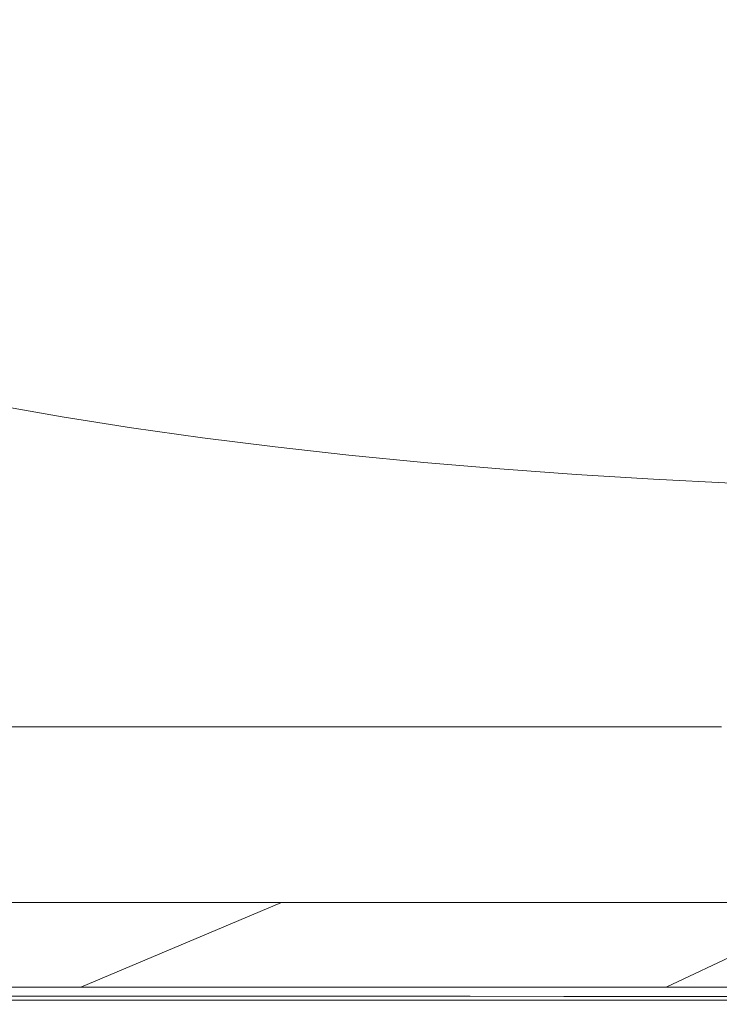
# Model space of a CAD drawing. Extents: x -420 to 980, y -787 to 13.
# Drawn here: x -146 to -60, y -787 to -666 of the extents above; entities that cross this region are included whole.
import ezdxf

# ---------------------------------------------------------------- set-up
doc = ezdxf.new("R2010")
doc.units = 0
doc.header["$LTSCALE"] = 500
doc.header["$MEASUREMENT"] = 0
doc.layers.add('CORNEA_CERAMIKA', color=7, linetype='Continuous')

msp = doc.modelspace()

# ---------------------------------------------------------------- linework, layer by layer
at = {"layer": 'CORNEA_CERAMIKA', "lineweight": 0}
for points, invisible_edges in [([(-67.29, -665.33, 61.99), (-60.23, -666.58, 61.99), (-31.93, -644.43, -2.52), (-38.33, -643.2, -2.52)], 15), ([(-25.35, -645.57, -2.52), (-31.93, -644.43, -2.52), (-60.23, -666.58, 61.99), (-52.99, -667.72, 61.99)], 15), ([(-154.85, -665.9, 117.8), (-149.45, -668.31, 117.8), (-121.17, -649.11, 61.99), (-126.09, -646.77, 61.99)], 15), ([(-149.45, -668.31, 117.8), (-143.83, -670.62, 117.8), (-116.06, -651.35, 61.99), (-121.17, -649.11, 61.99)], 15), ([(-110.76, -653.49, 61.99), (-116.06, -651.35, 61.99), (-143.83, -670.62, 117.8), (-138, -672.8, 117.8)], 15), ([(-105.25, -655.52, 61.99), (-110.76, -653.49, 61.99), (-138, -672.8, 117.8), (-131.92, -674.87, 117.8)], 15), ([(-99.51, -657.44, 61.99), (-105.25, -655.52, 61.99), (-131.92, -674.87, 117.8), (-125.57, -676.81, 117.8)], 15), ([(-125.57, -676.81, 117.8), (-118.97, -678.63, 117.8), (-93.51, -659.25, 61.99), (-99.51, -657.44, 61.99)], 15), ([(-87.28, -660.93, 61.99), (-93.51, -659.25, 61.99), (-118.97, -678.63, 117.8), (-112.14, -680.32, 117.8)], 15), ([(-80.83, -662.51, 61.99), (-87.28, -660.93, 61.99), (-112.14, -680.32, 117.8), (-105.08, -681.9, 117.8)], 15), ([(-105.08, -681.9, 117.8), (-97.81, -683.35, 117.8), (-74.16, -663.97, 61.99), (-80.83, -662.51, 61.99)], 15), ([(-97.81, -683.35, 117.8), (-90.33, -684.7, 117.8), (-67.29, -665.33, 61.99), (-74.16, -663.97, 61.99)], 15), ([(-60.23, -666.58, 61.99), (-67.29, -665.33, 61.99), (-90.33, -684.7, 117.8), (-82.67, -685.94, 117.8)], 15), ([(-52.99, -667.72, 61.99), (-60.23, -666.58, 61.99), (-82.67, -685.94, 117.8), (-74.83, -687.06, 117.8)], 15), ([(-143.83, -670.62, 117.8), (-149.45, -668.31, 117.8), (-166.18, -682.18, 155.51), (-160.12, -684.48, 155.51)], 15), ([(-45.58, -668.77, 61.99), (-52.99, -667.72, 61.99), (-74.83, -687.06, 117.8), (-66.83, -688.08, 117.8)], 15), ([(-66.83, -688.08, 117.8), (-58.67, -689, 117.8), (-38.02, -669.72, 61.99), (-45.58, -668.77, 61.99)], 15), ([(-138, -672.8, 117.8), (-143.83, -670.62, 117.8), (-160.12, -684.48, 155.51), (-153.81, -686.64, 155.51)], 15), ([(-131.92, -674.87, 117.8), (-138, -672.8, 117.8), (-153.81, -686.64, 155.51), (-147.23, -688.68, 155.51)], 15), ([(-147.23, -688.68, 155.51), (-140.39, -690.58, 155.51), (-125.57, -676.81, 117.8), (-131.92, -674.87, 117.8)], 15), ([(-118.97, -678.63, 117.8), (-125.57, -676.81, 117.8), (-140.39, -690.58, 155.51), (-133.3, -692.36, 155.51)], 15), ([(-112.14, -680.32, 117.8), (-118.97, -678.63, 117.8), (-133.3, -692.36, 155.51), (-125.98, -694.01, 155.51)], 15), ([(-105.08, -681.9, 117.8), (-112.14, -680.32, 117.8), (-125.98, -694.01, 155.51), (-118.43, -695.54, 155.51)], 15), ([(-118.43, -695.54, 155.51), (-110.68, -696.95, 155.51), (-97.81, -683.35, 117.8), (-105.08, -681.9, 117.8)], 15), ([(-90.33, -684.7, 117.8), (-97.81, -683.35, 117.8), (-110.68, -696.95, 155.51), (-102.73, -698.24, 155.51)], 15), ([(-82.67, -685.94, 117.8), (-90.33, -684.7, 117.8), (-102.73, -698.24, 155.51), (-94.59, -699.42, 155.51)], 15), ([(-74.83, -687.06, 117.8), (-82.67, -685.94, 117.8), (-94.59, -699.42, 155.51), (-86.29, -700.49, 155.51)], 15), ([(-86.29, -700.49, 155.51), (-77.83, -701.45, 155.51), (-66.83, -688.08, 117.8), (-74.83, -687.06, 117.8)], 15), ([(-58.67, -689, 117.8), (-66.83, -688.08, 117.8), (-77.83, -701.45, 155.51), (-69.22, -702.31, 155.51)], 15), ([(-140.39, -690.58, 155.51), (-147.23, -688.68, 155.51), (-153.76, -698.05, 179.07), (-146.51, -699.88, 179.07)], 15), ([(-50.37, -689.82, 117.8), (-58.67, -689, 117.8), (-69.22, -702.31, 155.51), (-60.48, -703.07, 155.51)], 15), ([(-133.3, -692.36, 155.51), (-140.39, -690.58, 155.51), (-146.51, -699.88, 179.07), (-139.02, -701.58, 179.07)], 15), ([(-41.95, -690.54, 117.8), (-50.37, -689.82, 117.8), (-60.48, -703.07, 155.51), (-51.63, -703.73, 155.51)], 15), ([(-125.98, -694.01, 155.51), (-133.3, -692.36, 155.51), (-139.02, -701.58, 179.07), (-131.31, -703.15, 179.07)], 15), ([(-131.31, -703.15, 179.07), (-123.38, -704.6, 179.07), (-118.43, -695.54, 155.51), (-125.98, -694.01, 155.51)], 15), ([(-110.68, -696.95, 155.51), (-118.43, -695.54, 155.51), (-123.38, -704.6, 179.07), (-115.25, -705.93, 179.07)], 15), ([(-102.73, -698.24, 155.51), (-110.68, -696.95, 155.51), (-115.25, -705.93, 179.07), (-106.93, -707.15, 179.07)], 15), ([(-94.59, -699.42, 155.51), (-102.73, -698.24, 155.51), (-106.93, -707.15, 179.07), (-98.44, -708.25, 179.07)], 15), ([(-139.02, -701.58, 179.07), (-146.51, -699.88, 179.07), (-146.41, -705.89, 192.45), (-138.6, -707.49, 192.45)], 15), ([(-98.44, -708.25, 179.07), (-89.79, -709.24, 179.07), (-86.29, -700.49, 155.51), (-94.59, -699.42, 155.51)], 15), ([(-138.6, -707.49, 192.45), (-130.57, -708.96, 192.45), (-131.31, -703.15, 179.07), (-139.02, -701.58, 179.07)], 15), ([(-77.83, -701.45, 155.51), (-86.29, -700.49, 155.51), (-89.79, -709.24, 179.07), (-80.99, -710.12, 179.07)], 15), ([(-69.22, -702.31, 155.51), (-77.83, -701.45, 155.51), (-80.99, -710.12, 179.07), (-72.05, -710.9, 179.07)], 15), ([(-60.48, -703.07, 155.51), (-69.22, -702.31, 155.51), (-72.05, -710.9, 179.07), (-63, -711.58, 179.07)], 15), ([(-123.38, -704.6, 179.07), (-131.31, -703.15, 179.07), (-130.57, -708.96, 192.45), (-122.34, -710.31, 192.45)], 15), ([(-63, -711.58, 179.07), (-53.83, -712.15, 179.07), (-51.63, -703.73, 155.51), (-60.48, -703.07, 155.51)], 15), ([(-115.25, -705.93, 179.07), (-123.38, -704.6, 179.07), (-122.34, -710.31, 192.45), (-113.92, -711.54, 192.45)], 15), ([(-146.41, -705.89, 192.45), (-150.33, -708.21, 199.59), (-142.46, -709.82, 199.59), (-138.6, -707.49, 192.45)], 15), ([(-106.93, -707.15, 179.07), (-115.25, -705.93, 179.07), (-113.92, -711.54, 192.45), (-105.32, -712.66, 192.45)], 15), ([(-138.6, -707.49, 192.45), (-142.46, -709.82, 199.59), (-134.38, -711.31, 199.59), (-130.57, -708.96, 192.45)], 15), ([(-105.32, -712.66, 192.45), (-96.56, -713.67, 192.45), (-98.44, -708.25, 179.07), (-106.93, -707.15, 179.07)], 15), ([(-149.03, -713.64, 207.54), (-145.06, -711.44, 204.46), (-150.33, -708.21, 199.59), (-152.96, -709.82, 204.46)], 15), ([(-145.06, -711.44, 204.46), (-142.46, -709.82, 199.59), (-150.33, -708.21, 199.59), (-145.06, -711.44, 204.46)], 15), ([(-89.79, -709.24, 179.07), (-98.44, -708.25, 179.07), (-96.56, -713.67, 192.45), (-87.65, -714.57, 192.45)], 15), ([(-140.69, -715.11, 207.54), (-136.94, -712.93, 204.46), (-142.46, -709.82, 199.59), (-145.06, -711.44, 204.46)], 15), ([(-136.94, -712.93, 204.46), (-134.38, -711.31, 199.59), (-142.46, -709.82, 199.59), (-136.94, -712.93, 204.46)], 15), ([(-134.38, -711.31, 199.59), (-126.1, -712.67, 199.59), (-122.34, -710.31, 192.45), (-130.57, -708.96, 192.45)], 15), ([(-80.99, -710.12, 179.07), (-89.79, -709.24, 179.07), (-87.65, -714.57, 192.45), (-78.6, -715.36, 192.45)], 15), ([(-126.1, -712.67, 199.59), (-117.62, -713.91, 199.59), (-113.92, -711.54, 192.45), (-122.34, -710.31, 192.45)], 15), ([(-72.05, -710.9, 179.07), (-80.99, -710.12, 179.07), (-78.6, -715.36, 192.45), (-69.43, -716.04, 192.45)], 15), ([(-69.43, -716.04, 192.45), (-60.15, -716.63, 192.45), (-63, -711.58, 179.07), (-72.05, -710.9, 179.07)], 15), ([(-145.06, -711.44, 204.46), (-149.03, -713.64, 207.54), (-140.69, -715.11, 207.54), (-145.06, -711.44, 204.46)], 15), ([(-128.61, -714.3, 204.46), (-126.1, -712.67, 199.59), (-134.38, -711.31, 199.59), (-136.94, -712.93, 204.46)], 15), ([(-113.92, -711.54, 192.45), (-117.62, -713.91, 199.59), (-108.96, -715.04, 199.59), (-105.32, -712.66, 192.45)], 15), ([(-53.83, -712.15, 179.07), (-63, -711.58, 179.07), (-60.15, -716.63, 192.45), (-50.77, -717.12, 192.45)], 15), ([(-140.69, -715.11, 207.54), (-149.03, -713.64, 207.54), (-157.02, -717.71, 209.3), (-140.69, -715.11, 207.54)], 14), ([(-132.16, -716.47, 207.54), (-128.61, -714.3, 204.46), (-136.94, -712.93, 204.46), (-140.69, -715.11, 207.54)], 15), ([(-120.09, -715.56, 204.46), (-117.62, -713.91, 199.59), (-126.1, -712.67, 199.59), (-128.61, -714.3, 204.46)], 15), ([(-105.32, -712.66, 192.45), (-108.96, -715.04, 199.59), (-100.14, -716.06, 199.59), (-96.56, -713.67, 192.45)], 15), ([(-100.14, -716.06, 199.59), (-91.17, -716.96, 199.59), (-87.65, -714.57, 192.45), (-96.56, -713.67, 192.45)], 15), ([(-123.43, -717.7, 207.54), (-120.09, -715.56, 204.46), (-128.61, -714.3, 204.46), (-132.16, -716.47, 207.54)], 15), ([(-114.5, -718.82, 207.54), (-111.4, -716.69, 204.46), (-117.62, -713.91, 199.59), (-120.09, -715.56, 204.46)], 15), ([(-111.4, -716.69, 204.46), (-108.96, -715.04, 199.59), (-117.62, -713.91, 199.59), (-111.4, -716.69, 204.46)], 15), ([(-91.17, -716.96, 199.59), (-82.06, -717.76, 199.59), (-78.6, -715.36, 192.45), (-87.65, -714.57, 192.45)], 15), ([(-157.02, -717.71, 209.3), (-148.1, -719.12, 209.3), (-140.69, -715.11, 207.54), (-157.02, -717.71, 209.3)], 15), ([(-140.69, -715.11, 207.54), (-148.1, -719.12, 209.3), (-139, -720.41, 209.3), (-140.69, -715.11, 207.54)], 15), ([(-132.16, -716.47, 207.54), (-140.69, -715.11, 207.54), (-139, -720.41, 209.3), (-129.69, -721.59, 209.3)], 14), ([(-120.09, -715.56, 204.46), (-123.43, -717.7, 207.54), (-114.5, -718.82, 207.54), (-120.09, -715.56, 204.46)], 15), ([(-105.42, -719.83, 207.54), (-102.54, -717.71, 204.46), (-108.96, -715.04, 199.59), (-111.4, -716.69, 204.46)], 15), ([(-102.54, -717.71, 204.46), (-100.14, -716.06, 199.59), (-108.96, -715.04, 199.59), (-102.54, -717.71, 204.46)], 15), ([(-93.52, -718.62, 204.46), (-91.17, -716.96, 199.59), (-100.14, -716.06, 199.59), (-102.54, -717.71, 204.46)], 15), ([(-78.6, -715.36, 192.45), (-82.06, -717.76, 199.59), (-72.83, -718.45, 199.59), (-69.43, -716.04, 192.45)], 15), ([(-69.43, -716.04, 192.45), (-72.83, -718.45, 199.59), (-63.48, -719.04, 199.59), (-60.15, -716.63, 192.45)], 15), ([(-129.69, -721.59, 209.3), (-123.43, -717.7, 207.54), (-132.16, -716.47, 207.54), (-129.69, -721.59, 209.3)], 13), ([(-111.4, -716.69, 204.46), (-114.5, -718.82, 207.54), (-105.42, -719.83, 207.54), (-111.4, -716.69, 204.46)], 15), ([(-84.37, -719.42, 204.46), (-82.06, -717.76, 199.59), (-91.17, -716.96, 199.59), (-93.52, -718.62, 204.46)], 15), ([(-63.48, -719.04, 199.59), (-54.04, -719.53, 199.59), (-50.77, -717.12, 192.45), (-60.15, -716.63, 192.45)], 15), ([(-114.5, -718.82, 207.54), (-123.43, -717.7, 207.54), (-129.69, -721.59, 209.3), (-114.5, -718.82, 207.54)], 14), ([(-96.2, -720.73, 207.54), (-93.52, -718.62, 204.46), (-102.54, -717.71, 204.46), (-105.42, -719.83, 207.54)], 15), ([(-77.46, -722.21, 207.54), (-75.1, -720.12, 204.46), (-82.06, -717.76, 199.59), (-84.37, -719.42, 204.46)], 15), ([(-75.1, -720.12, 204.46), (-72.83, -718.45, 199.59), (-82.06, -717.76, 199.59), (-75.1, -720.12, 204.46)], 15), ([(-67.97, -722.8, 207.54), (-65.71, -720.71, 204.46), (-72.83, -718.45, 199.59), (-75.1, -720.12, 204.46)], 15), ([(-65.71, -720.71, 204.46), (-63.48, -719.04, 199.59), (-72.83, -718.45, 199.59), (-65.71, -720.71, 204.46)], 15), ([(-139, -720.41, 209.3), (-148.1, -719.12, 209.3), (-151.41, -727.39, 210.21), (-140.96, -728.45, 210.21)], 15), ([(-129.69, -721.59, 209.3), (-120.15, -722.66, 209.3), (-114.5, -718.82, 207.54), (-129.69, -721.59, 209.3)], 15), ([(-105.42, -719.83, 207.54), (-114.5, -718.82, 207.54), (-120.15, -722.66, 209.3), (-105.42, -719.83, 207.54)], 14), ([(-86.87, -721.52, 207.54), (-84.37, -719.42, 204.46), (-93.52, -718.62, 204.46), (-96.2, -720.73, 207.54)], 7), ([(-84.37, -719.42, 204.46), (-86.87, -721.52, 207.54), (-77.46, -722.21, 207.54), (-84.37, -719.42, 204.46)], 15), ([(-56.22, -721.21, 204.46), (-54.04, -719.53, 199.59), (-63.48, -719.04, 199.59), (-65.71, -720.71, 204.46)], 15), ([(-140.96, -728.45, 210.21), (-129.69, -721.59, 209.3), (-139, -720.41, 209.3), (-140.96, -728.45, 210.21)], 15), ([(-120.15, -722.66, 209.3), (-110.45, -723.62, 209.3), (-105.42, -719.83, 207.54), (-120.15, -722.66, 209.3)], 15), ([(-105.42, -719.83, 207.54), (-110.45, -723.62, 209.3), (-108.44, -731.05, 210.21), (-100.67, -724.48, 209.3)], 15), ([(-100.67, -724.48, 209.3), (-96.2, -720.73, 207.54), (-105.42, -719.83, 207.54), (-100.67, -724.48, 209.3)], 13), ([(-96.2, -720.73, 207.54), (-100.67, -724.48, 209.3), (-97.74, -731.73, 210.21), (-90.88, -725.23, 209.3)], 15), ([(-90.88, -725.23, 209.3), (-86.87, -721.52, 207.54), (-96.2, -720.73, 207.54), (-90.88, -725.23, 209.3)], 15), ([(-75.1, -720.12, 204.46), (-77.46, -722.21, 207.54), (-67.97, -722.8, 207.54), (-75.1, -720.12, 204.46)], 13), ([(-58.41, -723.29, 207.54), (-56.22, -721.21, 204.46), (-65.71, -720.71, 204.46), (-67.97, -722.8, 207.54)], 7), ([(-120.15, -722.66, 209.3), (-129.69, -721.59, 209.3), (-140.96, -728.45, 210.21), (-120.15, -722.66, 209.3)], 15), ([(-77.46, -722.21, 207.54), (-86.87, -721.52, 207.54), (-90.88, -725.23, 209.3), (-77.46, -722.21, 207.54)], 14), ([(-140.96, -728.45, 210.21), (-130.21, -729.41, 210.21), (-120.15, -722.66, 209.3), (-140.96, -728.45, 210.21)], 15), ([(-110.45, -723.62, 209.3), (-120.15, -722.66, 209.3), (-130.21, -729.41, 210.21), (-110.45, -723.62, 209.3)], 15), ([(-90.88, -725.23, 209.3), (-81.14, -725.89, 209.3), (-77.46, -722.21, 207.54), (-90.88, -725.23, 209.3)], 15), ([(-77.46, -722.21, 207.54), (-81.14, -725.89, 209.3), (-71.44, -726.45, 209.3), (-67.97, -722.8, 207.54)], 15), ([(-67.97, -722.8, 207.54), (-71.44, -726.45, 209.3), (-67.27, -733.25, 210.21), (-61.73, -726.92, 209.3)], 15), ([(-61.73, -726.92, 209.3), (-58.41, -723.29, 207.54), (-67.97, -722.8, 207.54), (-61.73, -726.92, 209.3)], 15), ([(-58.41, -723.29, 207.54), (-61.73, -726.92, 209.3), (-57.34, -733.59, 210.21), (-51.99, -727.3, 209.3)], 15), ([(-130.21, -729.41, 210.21), (-119.32, -730.28, 210.21), (-110.45, -723.62, 209.3), (-130.21, -729.41, 210.21)], 15), ([(-110.45, -723.62, 209.3), (-119.32, -730.28, 210.21), (-108.44, -731.05, 210.21), (-110.45, -723.62, 209.3)], 15), ([(-100.67, -724.48, 209.3), (-108.44, -731.05, 210.21), (-97.74, -731.73, 210.21), (-100.67, -724.48, 209.3)], 15), ([(-81.14, -725.89, 209.3), (-90.88, -725.23, 209.3), (-97.74, -731.73, 210.21), (-81.14, -725.89, 209.3)], 15), ([(-97.74, -731.73, 210.21), (-87.38, -732.32, 210.21), (-81.14, -725.89, 209.3), (-97.74, -731.73, 210.21)], 15), ([(-71.44, -726.45, 209.3), (-81.14, -725.89, 209.3), (-87.38, -732.32, 210.21), (-71.44, -726.45, 209.3)], 15), ([(-87.38, -732.32, 210.21), (-77.26, -732.83, 210.21), (-71.44, -726.45, 209.3), (-87.38, -732.32, 210.21)], 15), ([(-71.44, -726.45, 209.3), (-77.26, -732.83, 210.21), (-67.27, -733.25, 210.21), (-71.44, -726.45, 209.3)], 15), ([(-61.73, -726.92, 209.3), (-67.27, -733.25, 210.21), (-57.34, -733.59, 210.21), (-61.73, -726.92, 209.3)], 15), ([(-140.96, -728.45, 210.21), (-151.41, -727.39, 210.21), (-159.32, -739.51, 210.76), (-146.57, -740.3, 210.76)], 15), ([(-146.57, -740.3, 210.76), (-133.69, -741, 210.76), (-130.21, -729.41, 210.21), (-140.96, -728.45, 210.21)], 15), ([(-133.69, -741, 210.76), (-121, -741.63, 210.76), (-119.32, -730.28, 210.21), (-130.21, -729.41, 210.21)], 15), ([(-108.44, -731.05, 210.21), (-119.32, -730.28, 210.21), (-121, -741.63, 210.76), (-108.8, -742.19, 210.76)], 15), ([(-108.8, -742.19, 210.76), (-97.39, -742.67, 210.76), (-97.74, -731.73, 210.21), (-108.44, -731.05, 210.21)], 15), ([(-97.39, -742.67, 210.76), (-86.58, -743.08, 210.76), (-87.38, -732.32, 210.21), (-97.74, -731.73, 210.21)], 15), ([(-86.58, -743.08, 210.76), (-76.16, -743.42, 210.76), (-77.26, -732.83, 210.21), (-87.38, -732.32, 210.21)], 15), ([(-67.27, -733.25, 210.21), (-77.26, -732.83, 210.21), (-76.16, -743.42, 210.76), (-65.9, -743.7, 210.76)], 15), ([(-65.9, -743.7, 210.76), (-55.62, -743.91, 210.76), (-57.34, -733.59, 210.21), (-67.27, -733.25, 210.21)], 15), ([(-150.77, -753.73, 211), (-135.9, -754.18, 211), (-133.69, -741, 210.76), (-146.57, -740.3, 210.76)], 15), ([(-121, -741.63, 210.76), (-133.69, -741, 210.76), (-135.9, -754.18, 211), (-121.9, -754.59, 211)], 15), ([(-121.9, -754.59, 211), (-109.26, -754.94, 211), (-108.8, -742.19, 210.76), (-121, -741.63, 210.76)], 15), ([(-109.26, -754.94, 211), (-97.63, -755.24, 211), (-97.39, -742.67, 210.76), (-108.8, -742.19, 210.76)], 15), ([(-97.63, -755.24, 211), (-86.67, -755.49, 211), (-86.58, -743.08, 210.76), (-97.39, -742.67, 210.76)], 15), ([(-76.16, -743.42, 210.76), (-86.58, -743.08, 210.76), (-86.67, -755.49, 211), (-76.05, -755.69, 211)], 15), ([(-76.05, -755.69, 211), (-65.41, -755.84, 211), (-65.9, -743.7, 210.76), (-76.16, -743.42, 210.76)], 15), ([(-65.41, -755.84, 211), (-54.77, -755.95, 211), (-55.62, -743.91, 210.76), (-65.9, -743.7, 210.76)], 15), ([(-155.39, -753.28, 176.08), (-136.49, -753.28, 176.08), (-146.21, -761.81, 176.08), (-155.39, -753.28, 176.08)], 14), ([(-128.64, -761.81, 176.08), (-137.38, -769.81, 176.08), (-146.21, -761.81, 176.08), (-136.49, -753.28, 176.08)], 15), ([(-136.49, -753.28, 176.08), (-119.32, -753.28, 176.08), (-128.64, -761.81, 176.08), (-136.49, -753.28, 176.08)], 14), ([(-113.71, -761.81, 176.08), (-122.13, -769.81, 176.08), (-128.64, -761.81, 176.08), (-119.32, -753.28, 176.08)], 15), ([(-119.32, -753.28, 176.08), (-104.73, -753.28, 176.08), (-113.71, -761.81, 176.08), (-119.32, -753.28, 176.08)], 14), ([(-100.79, -761.81, 176.08), (-108.93, -769.81, 176.08), (-113.71, -761.81, 176.08), (-104.73, -753.28, 176.08)], 15), ([(-104.73, -753.28, 176.08), (-92.1, -753.28, 176.08), (-100.79, -761.81, 176.08), (-104.73, -753.28, 176.08)], 14), ([(-100.79, -761.81, 176.08), (-92.1, -753.28, 176.08), (-80.79, -753.28, 176.08), (-100.79, -761.81, 176.08)], 13), ([(-80.79, -753.28, 176.08), (-89.22, -761.81, 176.08), (-100.79, -761.81, 176.08), (-80.79, -753.28, 176.08)], 15), ([(-89.22, -761.81, 176.08), (-80.79, -753.28, 176.08), (-70.17, -753.28, 176.08), (-89.22, -761.81, 176.08)], 13), ([(-70.17, -753.28, 176.08), (-78.34, -761.81, 176.08), (-89.22, -761.81, 176.08), (-70.17, -753.28, 176.08)], 15), ([(-67.52, -761.81, 176.08), (-78.34, -761.81, 176.08), (-70.17, -753.28, 176.08), (-67.52, -761.81, 176.08)], 15), ([(-56.73, -761.81, 176.08), (-67.52, -761.81, 176.08), (-70.17, -753.28, 176.08), (-59.59, -753.28, 176.08)], 11), ([(-135.9, -754.18, 211), (-150.77, -753.73, 211), (-150.73, -766.67, 210.99), (-134.94, -766.92, 210.99)], 15), ([(-134.94, -766.92, 210.99), (-121.06, -767.14, 210.99), (-121.9, -754.59, 211), (-135.9, -754.18, 211)], 15), ([(-121.06, -767.14, 210.99), (-108.61, -767.32, 210.99), (-109.26, -754.94, 211), (-121.9, -754.59, 211)], 15), ([(-97.63, -755.24, 211), (-109.26, -754.94, 211), (-108.61, -767.32, 210.99), (-97.13, -767.48, 210.99)], 15), ([(-86.67, -755.49, 211), (-97.63, -755.24, 211), (-97.13, -767.48, 210.99), (-86.13, -767.61, 210.99)], 15), ([(-86.13, -767.61, 210.99), (-75.14, -767.7, 210.99), (-76.05, -755.69, 211), (-86.67, -755.49, 211)], 15), ([(-75.14, -767.7, 210.99), (-64.17, -767.77, 210.99), (-65.41, -755.84, 211), (-76.05, -755.69, 211)], 15), ([(-54.77, -755.95, 211), (-65.41, -755.84, 211), (-64.17, -767.77, 210.99), (-53.19, -767.81, 210.99)], 15), ([(-155.33, -769.81, 176.08), (-146.21, -761.81, 176.08), (-137.38, -769.81, 176.08), (-144.95, -776.74, 176.08)], 15), ([(-137.38, -769.81, 176.08), (-128.64, -761.81, 176.08), (-122.13, -769.81, 176.08), (-129.43, -776.74, 176.08)], 15), ([(-108.93, -769.81, 176.08), (-122.13, -769.81, 176.08), (-113.71, -761.81, 176.08), (-108.93, -769.81, 176.08)], 15), ([(-108.93, -769.81, 176.08), (-100.79, -761.81, 176.08), (-89.22, -761.81, 176.08), (-108.93, -769.81, 176.08)], 15), ([(-89.22, -761.81, 176.08), (-97.11, -769.81, 176.08), (-108.93, -769.81, 176.08), (-89.22, -761.81, 176.08)], 15), ([(-97.11, -769.81, 176.08), (-89.22, -761.81, 176.08), (-78.34, -761.81, 176.08), (-97.11, -769.81, 176.08)], 15), ([(-78.34, -761.81, 176.08), (-86.01, -769.81, 176.08), (-97.11, -769.81, 176.08), (-78.34, -761.81, 176.08)], 15), ([(-74.96, -769.81, 176.08), (-86.01, -769.81, 176.08), (-78.34, -761.81, 176.08), (-74.96, -769.81, 176.08)], 15), ([(-63.94, -769.81, 176.08), (-74.96, -769.81, 176.08), (-78.34, -761.81, 176.08), (-67.52, -761.81, 176.08)], 15), ([(-67.52, -761.81, 176.08), (-56.73, -761.81, 176.08), (-63.94, -769.81, 176.08), (-67.52, -761.81, 176.08)], 15), ([(-63.94, -769.81, 176.08), (-56.73, -761.81, 176.08), (-45.96, -761.81, 176.08), (-63.94, -769.81, 176.08)], 15), ([(-45.96, -761.81, 176.08), (-52.93, -769.81, 176.08), (-63.94, -769.81, 176.08), (-45.96, -761.81, 176.08)], 15), ([(-150.73, -766.67, 210.99), (-163.06, -777.04, 210.78), (-152.27, -783.31, 210.44), (-145.77, -777.16, 210.78)], 15), ([(-145.77, -777.16, 210.78), (-134.94, -766.92, 210.99), (-150.73, -766.67, 210.99), (-145.77, -777.16, 210.78)], 15), ([(-134.94, -766.92, 210.99), (-145.77, -777.16, 210.78), (-136.74, -783.35, 210.44), (-130.86, -777.27, 210.78)], 15), ([(-130.86, -777.27, 210.78), (-121.06, -767.14, 210.99), (-134.94, -766.92, 210.99), (-130.86, -777.27, 210.78)], 15), ([(-121.06, -767.14, 210.99), (-130.86, -777.27, 210.78), (-123.2, -783.39, 210.44), (-117.73, -777.37, 210.78)], 15), ([(-108.61, -767.32, 210.99), (-121.06, -767.14, 210.99), (-117.73, -777.37, 210.78), (-105.81, -777.44, 210.78)], 15), ([(-97.13, -767.48, 210.99), (-108.61, -767.32, 210.99), (-105.81, -777.44, 210.78), (-94.5, -777.51, 210.78)], 15), ([(-94.5, -777.51, 210.78), (-83.23, -777.56, 210.78), (-86.13, -767.61, 210.99), (-97.13, -767.48, 210.99)], 15), ([(-83.23, -777.56, 210.78), (-71.98, -777.59, 210.78), (-75.14, -767.7, 210.99), (-86.13, -767.61, 210.99)], 15), ([(-64.17, -767.77, 210.99), (-75.14, -767.7, 210.99), (-71.98, -777.59, 210.78), (-60.73, -777.61, 210.78)], 15), ([(-53.19, -767.81, 210.99), (-64.17, -767.77, 210.99), (-60.73, -777.61, 210.78), (-49.48, -777.62, 210.78)], 15), ([(-163.23, -776.74, 176.08), (-155.33, -769.81, 176.08), (-144.95, -776.74, 176.08), (-150.78, -782.08, 176.08)], 15), ([(-129.43, -776.74, 176.08), (-144.95, -776.74, 176.08), (-137.38, -769.81, 176.08), (-129.43, -776.74, 176.08)], 15), ([(-108.93, -769.81, 176.08), (-115.99, -776.74, 176.08), (-129.43, -776.74, 176.08), (-108.93, -769.81, 176.08)], 15), ([(-129.43, -776.74, 176.08), (-122.13, -769.81, 176.08), (-108.93, -769.81, 176.08), (-129.43, -776.74, 176.08)], 15), ([(-115.99, -776.74, 176.08), (-108.93, -769.81, 176.08), (-103.96, -776.74, 176.08), (-109.22, -782.08, 176.08)], 15), ([(-108.93, -769.81, 176.08), (-97.11, -769.81, 176.08), (-103.96, -776.74, 176.08), (-108.93, -769.81, 176.08)], 15), ([(-103.96, -776.74, 176.08), (-97.11, -769.81, 176.08), (-92.65, -776.74, 176.08), (-97.76, -782.08, 176.08)], 15), ([(-97.11, -769.81, 176.08), (-86.01, -769.81, 176.08), (-92.65, -776.74, 176.08), (-97.11, -769.81, 176.08)], 15), ([(-74.96, -769.81, 176.08), (-81.4, -776.74, 176.08), (-92.65, -776.74, 176.08), (-74.96, -769.81, 176.08)], 15), ([(-92.65, -776.74, 176.08), (-86.01, -769.81, 176.08), (-74.96, -769.81, 176.08), (-92.65, -776.74, 176.08)], 15), ([(-63.94, -769.81, 176.08), (-70.18, -776.74, 176.08), (-81.4, -776.74, 176.08), (-63.94, -769.81, 176.08)], 15), ([(-81.4, -776.74, 176.08), (-74.96, -769.81, 176.08), (-63.94, -769.81, 176.08), (-81.4, -776.74, 176.08)], 15), ([(-70.18, -776.74, 176.08), (-63.94, -769.81, 176.08), (-58.98, -776.74, 176.08), (-63.63, -782.08, 176.08)], 15), ([(-63.94, -769.81, 176.08), (-52.93, -769.81, 176.08), (-58.98, -776.74, 176.08), (-63.94, -769.81, 176.08)], 15), ([(-172.95, -785.28, -314.01), (-147.02, -774.88, -314.01), (-129, -774.88, -314.01), (-154.28, -785.28, -314.01)], 12), ([(-154.28, -785.28, -314.01), (-129, -774.88, -314.01), (-113.7, -774.88, -314.01), (-138.41, -785.28, -314.01)], 9), ([(-147.02, -774.88, -314.01), (-147.02, -774.88, -364.01), (-129, -774.88, -364.01), (-129, -774.88, -314.01)], 13), ([(-113.7, -774.88, -314.01), (-100.45, -774.88, -314.01), (-124.68, -785.28, -314.01), (-138.41, -785.28, -314.01)], 14), ([(-129, -774.88, -314.01), (-129, -774.88, -364.01), (-113.7, -774.88, -364.01), (-113.7, -774.88, -314.01)], 13), ([(-100.45, -774.88, -314.01), (-88.58, -774.88, -314.01), (-112.38, -785.28, -314.01), (-124.68, -785.28, -314.01)], 14), ([(-113.7, -774.88, -364.01), (-100.45, -774.88, -364.01), (-100.45, -774.88, -314.01), (-113.7, -774.88, -314.01)], 14), ([(-88.58, -774.88, -314.01), (-77.44, -774.88, -314.01), (-100.83, -785.28, -314.01), (-112.38, -785.28, -314.01)], 14), ([(-77.44, -774.88, -314.01), (-66.34, -774.88, -314.01), (-89.33, -785.28, -314.01), (-100.83, -785.28, -314.01)], 14), ([(-100.45, -774.88, -364.01), (-88.58, -774.88, -364.01), (-88.58, -774.88, -314.01), (-100.45, -774.88, -314.01)], 14), ([(-66.34, -774.88, -314.01), (-55.28, -774.88, -314.01), (-77.86, -785.28, -314.01), (-89.33, -785.28, -314.01)], 14), ([(-88.58, -774.88, -364.01), (-77.44, -774.88, -364.01), (-77.44, -774.88, -314.01), (-88.58, -774.88, -314.01)], 14), ([(-55.28, -774.88, -314.01), (-44.24, -774.88, -314.01), (-66.42, -785.28, -314.01), (-77.86, -785.28, -314.01)], 14), ([(-77.44, -774.88, -364.01), (-66.34, -774.88, -364.01), (-66.34, -774.88, -314.01), (-77.44, -774.88, -314.01)], 14), ([(-66.42, -785.28, -314.01), (-44.24, -774.88, -314.01), (-33.18, -774.88, -314.01), (-54.96, -785.28, -314.01)], 8), ([(-66.34, -774.88, -364.01), (-55.28, -774.88, -364.01), (-55.28, -774.88, -314.01), (-66.34, -774.88, -314.01)], 14), ([(-139.68, -786.4, 209.52), (-136.74, -783.35, 210.44), (-145.77, -777.16, 210.78), (-152.27, -783.31, 210.44)], 15), ([(-129.43, -776.74, 176.08), (-135.05, -782.08, 176.08), (-150.78, -782.08, 176.08), (-129.43, -776.74, 176.08)], 15), ([(-150.78, -782.08, 176.08), (-144.95, -776.74, 176.08), (-129.43, -776.74, 176.08), (-150.78, -782.08, 176.08)], 15), ([(-125.94, -786.41, 209.52), (-123.2, -783.39, 210.44), (-130.86, -777.27, 210.78), (-136.74, -783.35, 210.44)], 15), ([(-115.99, -776.74, 176.08), (-121.42, -782.08, 176.08), (-135.05, -782.08, 176.08), (-115.99, -776.74, 176.08)], 15), ([(-135.05, -782.08, 176.08), (-129.43, -776.74, 176.08), (-115.99, -776.74, 176.08), (-135.05, -782.08, 176.08)], 15), ([(-105.81, -777.44, 210.78), (-117.73, -777.37, 210.78), (-123.2, -783.39, 210.44), (-105.81, -777.44, 210.78)], 15), ([(-123.2, -783.39, 210.44), (-111.02, -783.42, 210.44), (-105.81, -777.44, 210.78), (-123.2, -783.39, 210.44)], 15), ([(-109.22, -782.08, 176.08), (-121.42, -782.08, 176.08), (-115.99, -776.74, 176.08), (-109.22, -782.08, 176.08)], 15), ([(-94.5, -777.51, 210.78), (-105.81, -777.44, 210.78), (-111.02, -783.42, 210.44), (-94.5, -777.51, 210.78)], 15), ([(-111.02, -783.42, 210.44), (-99.52, -783.45, 210.44), (-94.5, -777.51, 210.78), (-111.02, -783.42, 210.44)], 15), ([(-97.76, -782.08, 176.08), (-109.22, -782.08, 176.08), (-103.96, -776.74, 176.08), (-97.76, -782.08, 176.08)], 15), ([(-90.5, -786.42, 209.52), (-88.08, -783.47, 210.44), (-94.5, -777.51, 210.78), (-99.52, -783.45, 210.44)], 15), ([(-81.4, -776.74, 176.08), (-86.36, -782.08, 176.08), (-97.76, -782.08, 176.08), (-81.4, -776.74, 176.08)], 15), ([(-97.76, -782.08, 176.08), (-92.65, -776.74, 176.08), (-81.4, -776.74, 176.08), (-97.76, -782.08, 176.08)], 15), ([(-88.08, -783.47, 210.44), (-83.23, -777.56, 210.78), (-94.5, -777.51, 210.78), (-88.08, -783.47, 210.44)], 15), ([(-79, -786.43, 209.52), (-76.66, -783.48, 210.44), (-83.23, -777.56, 210.78), (-88.08, -783.47, 210.44)], 15), ([(-70.18, -776.74, 176.08), (-74.98, -782.08, 176.08), (-86.36, -782.08, 176.08), (-70.18, -776.74, 176.08)], 15), ([(-86.36, -782.08, 176.08), (-81.4, -776.74, 176.08), (-70.18, -776.74, 176.08), (-86.36, -782.08, 176.08)], 15), ([(-76.66, -783.48, 210.44), (-71.98, -777.59, 210.78), (-83.23, -777.56, 210.78), (-76.66, -783.48, 210.44)], 15), ([(-65.26, -783.49, 210.44), (-60.73, -777.61, 210.78), (-71.98, -777.59, 210.78), (-76.66, -783.48, 210.44)], 15), ([(-63.63, -782.08, 176.08), (-74.98, -782.08, 176.08), (-70.18, -776.74, 176.08), (-63.63, -782.08, 176.08)], 15), ([(-53.85, -783.49, 210.44), (-49.48, -777.62, 210.78), (-60.73, -777.61, 210.78), (-65.26, -783.49, 210.44)], 15), ([(-52.26, -782.08, 176.08), (-63.63, -782.08, 176.08), (-58.98, -776.74, 176.08), (-52.26, -782.08, 176.08)], 15), ([(-154.28, -785.28, 176.08), (-150.78, -782.08, 176.08), (-135.05, -782.08, 176.08), (-138.41, -785.28, 176.08)], 15), ([(-121.42, -782.08, 176.08), (-124.68, -785.28, 176.08), (-138.41, -785.28, 176.08), (-135.05, -782.08, 176.08)], 15), ([(-121.42, -782.08, 176.08), (-109.22, -782.08, 176.08), (-112.38, -785.28, 176.08), (-124.68, -785.28, 176.08)], 15), ([(-109.22, -782.08, 176.08), (-97.76, -782.08, 176.08), (-100.83, -785.28, 176.08), (-112.38, -785.28, 176.08)], 15), ([(-86.36, -782.08, 176.08), (-89.33, -785.28, 176.08), (-100.83, -785.28, 176.08), (-97.76, -782.08, 176.08)], 15), ([(-74.98, -782.08, 176.08), (-77.86, -785.28, 176.08), (-89.33, -785.28, 176.08), (-86.36, -782.08, 176.08)], 15), ([(-74.98, -782.08, 176.08), (-63.63, -782.08, 176.08), (-66.42, -785.28, 176.08), (-77.86, -785.28, 176.08)], 15), ([(-63.63, -782.08, 176.08), (-52.26, -782.08, 176.08), (-54.96, -785.28, 176.08), (-66.42, -785.28, 176.08)], 15), ([(-152.27, -783.31, 210.44), (-155.52, -786.38, 209.52), (-139.68, -786.4, 209.52), (-152.27, -783.31, 210.44)], 13), ([(-136.74, -783.35, 210.44), (-139.68, -786.4, 209.52), (-125.94, -786.41, 209.52), (-136.74, -783.35, 210.44)], 13), ([(-111.02, -783.42, 210.44), (-123.2, -783.39, 210.44), (-125.94, -786.41, 209.52), (-111.02, -783.42, 210.44)], 15), ([(-125.94, -786.41, 209.52), (-113.62, -786.41, 209.52), (-111.02, -783.42, 210.44), (-125.94, -786.41, 209.52)], 15), ([(-102.04, -786.42, 209.52), (-99.52, -783.45, 210.44), (-111.02, -783.42, 210.44), (-113.62, -786.41, 209.52)], 15), ([(-99.52, -783.45, 210.44), (-102.04, -786.42, 209.52), (-90.5, -786.42, 209.52), (-99.52, -783.45, 210.44)], 15), ([(-88.08, -783.47, 210.44), (-90.5, -786.42, 209.52), (-79, -786.43, 209.52), (-88.08, -783.47, 210.44)], 13), ([(-67.52, -786.43, 209.52), (-65.26, -783.49, 210.44), (-76.66, -783.48, 210.44), (-79, -786.43, 209.52)], 7), ([(-56.03, -786.43, 209.52), (-53.85, -783.49, 210.44), (-65.26, -783.49, 210.44), (-67.52, -786.43, 209.52)], 15), ([(-155.52, -786.38, 209.52), (-156.61, -787.41, 207.57), (-140.66, -787.41, 207.57), (-139.68, -786.4, 209.52)], 15), ([(-140.1, -786.88, 176.6), (-156.02, -786.88, 176.6), (-154.28, -785.28, 176.08), (-140.1, -786.88, 176.6)], 15), ([(-154.28, -785.28, 174.08), (-154.28, -785.28, -314.01), (-138.41, -785.28, -314.01), (-138.41, -785.28, 174.08)], 5), ([(-154.28, -785.28, 176.08), (-138.41, -785.28, 176.08), (-140.1, -786.88, 176.6), (-154.28, -785.28, 176.08)], 15), ([(-139.68, -786.4, 209.52), (-140.66, -787.41, 207.57), (-126.85, -787.41, 207.57), (-125.94, -786.41, 209.52)], 15), ([(-126.31, -786.88, 176.6), (-140.1, -786.88, 176.6), (-138.41, -785.28, 176.08), (-126.31, -786.88, 176.6)], 14), ([(-138.41, -785.28, -314.01), (-124.68, -785.28, -314.01), (-124.68, -785.28, 174.08), (-138.41, -785.28, 174.08)], 10), ([(-126.31, -786.88, 176.6), (-138.41, -785.28, 176.08), (-124.68, -785.28, 176.08), (-126.31, -786.88, 176.6)], 15), ([(-126.85, -787.41, 207.57), (-114.49, -787.41, 207.57), (-113.62, -786.41, 209.52), (-125.94, -786.41, 209.52)], 11), ([(-126.31, -786.88, 176.6), (-124.68, -785.28, 176.08), (-112.38, -785.28, 176.08), (-126.31, -786.88, 176.6)], 15), ([(-112.38, -785.28, 176.08), (-113.96, -786.88, 176.6), (-126.31, -786.88, 176.6), (-112.38, -785.28, 176.08)], 13), ([(-124.68, -785.28, -314.01), (-112.38, -785.28, -314.01), (-112.38, -785.28, 174.08), (-124.68, -785.28, 174.08)], 10), ([(-113.96, -786.88, 176.6), (-112.38, -785.28, 176.08), (-100.83, -785.28, 176.08), (-113.96, -786.88, 176.6)], 15), ([(-100.83, -785.28, 176.08), (-102.36, -786.88, 176.6), (-113.96, -786.88, 176.6), (-100.83, -785.28, 176.08)], 15), ([(-112.38, -785.28, -314.01), (-100.83, -785.28, -314.01), (-100.83, -785.28, 174.08), (-112.38, -785.28, 174.08)], 10), ([(-90.82, -786.88, 176.6), (-102.36, -786.88, 176.6), (-100.83, -785.28, 176.08), (-90.82, -786.88, 176.6)], 14), ([(-100.83, -785.28, -314.01), (-89.33, -785.28, -314.01), (-89.33, -785.28, 174.08), (-100.83, -785.28, 174.08)], 10), ([(-90.82, -786.88, 176.6), (-100.83, -785.28, 176.08), (-89.33, -785.28, 176.08), (-90.82, -786.88, 176.6)], 15), ([(-79.31, -786.88, 176.6), (-90.82, -786.88, 176.6), (-89.33, -785.28, 176.08), (-79.31, -786.88, 176.6)], 15), ([(-89.33, -785.28, -314.01), (-77.86, -785.28, -314.01), (-77.86, -785.28, 174.08), (-89.33, -785.28, 174.08)], 10), ([(-79.31, -786.88, 176.6), (-89.33, -785.28, 176.08), (-77.86, -785.28, 176.08), (-79.31, -786.88, 176.6)], 15), ([(-79.31, -786.88, 176.6), (-77.86, -785.28, 176.08), (-66.42, -785.28, 176.08), (-79.31, -786.88, 176.6)], 15), ([(-66.42, -785.28, 176.08), (-67.81, -786.88, 176.6), (-79.31, -786.88, 176.6), (-66.42, -785.28, 176.08)], 15), ([(-77.86, -785.28, -314.01), (-66.42, -785.28, -314.01), (-66.42, -785.28, 174.08), (-77.86, -785.28, 174.08)], 10), ([(-66.42, -785.28, 176.08), (-54.96, -785.28, 176.08), (-56.31, -786.88, 176.6), (-67.81, -786.88, 176.6)], 11), ([(-66.42, -785.28, 174.08), (-66.42, -785.28, -314.01), (-54.96, -785.28, -314.01), (-54.96, -785.28, 174.08)], 5), ([(-140.66, -787.41, 178.14), (-156.61, -787.41, 178.14), (-156.02, -786.88, 176.6), (-140.1, -786.88, 176.6)], 11), ([(-156.61, -787.41, 192.54), (-156.61, -787.41, 186.35), (-140.66, -787.41, 186.35), (-140.66, -787.41, 192.54)], 15), ([(-140.66, -787.41, 181.22), (-156.61, -787.41, 181.22), (-156.61, -787.41, 178.14), (-140.66, -787.41, 178.14)], 15), ([(-140.66, -787.41, 198.81), (-156.61, -787.41, 198.81), (-156.61, -787.41, 192.54), (-140.66, -787.41, 192.54)], 15), ([(-156.61, -787.41, 186.35), (-156.61, -787.41, 181.22), (-140.66, -787.41, 181.22), (-140.66, -787.41, 186.35)], 15), ([(-140.66, -787.41, 204.15), (-156.61, -787.41, 204.15), (-156.61, -787.41, 198.81), (-140.66, -787.41, 198.81)], 15), ([(-156.61, -787.41, 207.57), (-156.61, -787.41, 204.15), (-140.66, -787.41, 204.15), (-140.66, -787.41, 207.57)], 15), ([(-126.85, -787.41, 178.14), (-140.66, -787.41, 178.14), (-140.1, -786.88, 176.6), (-126.31, -786.88, 176.6)], 15), ([(-140.66, -787.41, 186.35), (-140.66, -787.41, 181.22), (-126.85, -787.41, 181.22), (-126.85, -787.41, 186.35)], 15), ([(-126.85, -787.41, 204.15), (-140.66, -787.41, 204.15), (-140.66, -787.41, 198.81), (-126.85, -787.41, 198.81)], 15), ([(-140.66, -787.41, 207.57), (-140.66, -787.41, 204.15), (-126.85, -787.41, 204.15), (-126.85, -787.41, 207.57)], 15), ([(-140.66, -787.41, 192.54), (-140.66, -787.41, 186.35), (-126.85, -787.41, 186.35), (-126.85, -787.41, 192.54)], 15), ([(-126.85, -787.41, 181.22), (-140.66, -787.41, 181.22), (-140.66, -787.41, 178.14), (-126.85, -787.41, 178.14)], 15), ([(-126.85, -787.41, 198.81), (-140.66, -787.41, 198.81), (-140.66, -787.41, 192.54), (-126.85, -787.41, 192.54)], 15), ([(-113.96, -786.88, 176.6), (-114.49, -787.41, 178.14), (-126.85, -787.41, 178.14), (-126.31, -786.88, 176.6)], 15), ([(-114.49, -787.41, 178.14), (-114.49, -787.41, 181.22), (-126.85, -787.41, 181.22), (-126.85, -787.41, 178.14)], 15), ([(-126.85, -787.41, 181.22), (-114.49, -787.41, 181.22), (-114.49, -787.41, 186.35), (-126.85, -787.41, 186.35)], 15), ([(-114.49, -787.41, 192.54), (-114.49, -787.41, 198.81), (-126.85, -787.41, 198.81), (-126.85, -787.41, 192.54)], 15), ([(-114.49, -787.41, 198.81), (-114.49, -787.41, 204.15), (-126.85, -787.41, 204.15), (-126.85, -787.41, 198.81)], 15), ([(-126.85, -787.41, 186.35), (-114.49, -787.41, 186.35), (-114.49, -787.41, 192.54), (-126.85, -787.41, 192.54)], 15), ([(-126.85, -787.41, 204.15), (-114.49, -787.41, 204.15), (-114.49, -787.41, 207.57), (-126.85, -787.41, 207.57)], 15), ([(-114.49, -787.41, 207.57), (-102.87, -787.41, 207.57), (-102.04, -786.42, 209.52), (-113.62, -786.41, 209.52)], 11), ([(-102.36, -786.88, 176.6), (-102.87, -787.41, 178.14), (-114.49, -787.41, 178.14), (-113.96, -786.88, 176.6)], 7), ([(-114.49, -787.41, 181.22), (-102.87, -787.41, 181.22), (-102.87, -787.41, 186.35), (-114.49, -787.41, 186.35)], 15), ([(-102.87, -787.41, 192.54), (-102.87, -787.41, 198.81), (-114.49, -787.41, 198.81), (-114.49, -787.41, 192.54)], 15), ([(-102.87, -787.41, 198.81), (-102.87, -787.41, 204.15), (-114.49, -787.41, 204.15), (-114.49, -787.41, 198.81)], 15), ([(-102.87, -787.41, 178.14), (-102.87, -787.41, 181.22), (-114.49, -787.41, 181.22), (-114.49, -787.41, 178.14)], 15), ([(-114.49, -787.41, 204.15), (-102.87, -787.41, 204.15), (-102.87, -787.41, 207.57), (-114.49, -787.41, 207.57)], 15), ([(-114.49, -787.41, 186.35), (-102.87, -787.41, 186.35), (-102.87, -787.41, 192.54), (-114.49, -787.41, 192.54)], 15), ([(-102.04, -786.42, 209.52), (-102.87, -787.41, 207.57), (-91.31, -787.41, 207.57), (-90.5, -786.42, 209.52)], 7), ([(-91.31, -787.41, 178.14), (-102.87, -787.41, 178.14), (-102.36, -786.88, 176.6), (-90.82, -786.88, 176.6)], 15), ([(-91.31, -787.41, 204.15), (-102.87, -787.41, 204.15), (-102.87, -787.41, 198.81), (-91.31, -787.41, 198.81)], 15), ([(-91.31, -787.41, 181.22), (-102.87, -787.41, 181.22), (-102.87, -787.41, 178.14), (-91.31, -787.41, 178.14)], 15), ([(-91.31, -787.41, 198.81), (-102.87, -787.41, 198.81), (-102.87, -787.41, 192.54), (-91.31, -787.41, 192.54)], 15), ([(-102.87, -787.41, 186.35), (-102.87, -787.41, 181.22), (-91.31, -787.41, 181.22), (-91.31, -787.41, 186.35)], 15), ([(-102.87, -787.41, 192.54), (-102.87, -787.41, 186.35), (-91.31, -787.41, 186.35), (-91.31, -787.41, 192.54)], 15), ([(-102.87, -787.41, 207.57), (-102.87, -787.41, 204.15), (-91.31, -787.41, 204.15), (-91.31, -787.41, 207.57)], 15), ([(-90.5, -786.42, 209.52), (-91.31, -787.41, 207.57), (-79.79, -787.41, 207.57), (-79, -786.43, 209.52)], 15), ([(-79.79, -787.41, 178.14), (-91.31, -787.41, 178.14), (-90.82, -786.88, 176.6), (-79.31, -786.88, 176.6)], 11), ([(-91.31, -787.41, 207.57), (-91.31, -787.41, 204.15), (-79.79, -787.41, 204.15), (-79.79, -787.41, 207.57)], 15), ([(-91.31, -787.41, 192.54), (-91.31, -787.41, 186.35), (-79.79, -787.41, 186.35), (-79.79, -787.41, 192.54)], 15), ([(-79.79, -787.41, 204.15), (-91.31, -787.41, 204.15), (-91.31, -787.41, 198.81), (-79.79, -787.41, 198.81)], 15), ([(-79.79, -787.41, 198.81), (-91.31, -787.41, 198.81), (-91.31, -787.41, 192.54), (-79.79, -787.41, 192.54)], 15), ([(-91.31, -787.41, 186.35), (-91.31, -787.41, 181.22), (-79.79, -787.41, 181.22), (-79.79, -787.41, 186.35)], 15), ([(-79.79, -787.41, 181.22), (-91.31, -787.41, 181.22), (-91.31, -787.41, 178.14), (-79.79, -787.41, 178.14)], 15), ([(-79.79, -787.41, 207.57), (-68.27, -787.41, 207.57), (-67.52, -786.43, 209.52), (-79, -786.43, 209.52)], 15), ([(-67.81, -786.88, 176.6), (-68.27, -787.41, 178.14), (-79.79, -787.41, 178.14), (-79.31, -786.88, 176.6)], 7), ([(-79.79, -787.41, 181.22), (-68.27, -787.41, 181.22), (-68.27, -787.41, 186.35), (-79.79, -787.41, 186.35)], 15), ([(-79.79, -787.41, 186.35), (-68.27, -787.41, 186.35), (-68.27, -787.41, 192.54), (-79.79, -787.41, 192.54)], 15), ([(-68.27, -787.41, 192.54), (-68.27, -787.41, 198.81), (-79.79, -787.41, 198.81), (-79.79, -787.41, 192.54)], 15), ([(-68.27, -787.41, 198.81), (-68.27, -787.41, 204.15), (-79.79, -787.41, 204.15), (-79.79, -787.41, 198.81)], 15), ([(-79.79, -787.41, 204.15), (-68.27, -787.41, 204.15), (-68.27, -787.41, 207.57), (-79.79, -787.41, 207.57)], 15), ([(-68.27, -787.41, 178.14), (-68.27, -787.41, 181.22), (-79.79, -787.41, 181.22), (-79.79, -787.41, 178.14)], 15), ([(-68.27, -787.41, 207.57), (-56.76, -787.41, 207.57), (-56.03, -786.43, 209.52), (-67.52, -786.43, 209.52)], 11), ([(-56.31, -786.88, 176.6), (-56.76, -787.41, 178.14), (-68.27, -787.41, 178.14), (-67.81, -786.88, 176.6)], 15), ([(-68.27, -787.41, 186.35), (-56.76, -787.41, 186.35), (-56.76, -787.41, 192.54), (-68.27, -787.41, 192.54)], 15), ([(-56.76, -787.41, 178.14), (-56.76, -787.41, 181.22), (-68.27, -787.41, 181.22), (-68.27, -787.41, 178.14)], 15), ([(-56.76, -787.41, 198.81), (-56.76, -787.41, 204.15), (-68.27, -787.41, 204.15), (-68.27, -787.41, 198.81)], 15), ([(-68.27, -787.41, 181.22), (-56.76, -787.41, 181.22), (-56.76, -787.41, 186.35), (-68.27, -787.41, 186.35)], 15), ([(-56.76, -787.41, 192.54), (-56.76, -787.41, 198.81), (-68.27, -787.41, 198.81), (-68.27, -787.41, 192.54)], 15), ([(-68.27, -787.41, 204.15), (-56.76, -787.41, 204.15), (-56.76, -787.41, 207.57), (-68.27, -787.41, 207.57)], 15)]:
    msp.add_3dface(points, dxfattribs=dict(at, invisible_edges=invisible_edges))

doc.saveas('drawing.dxf')
